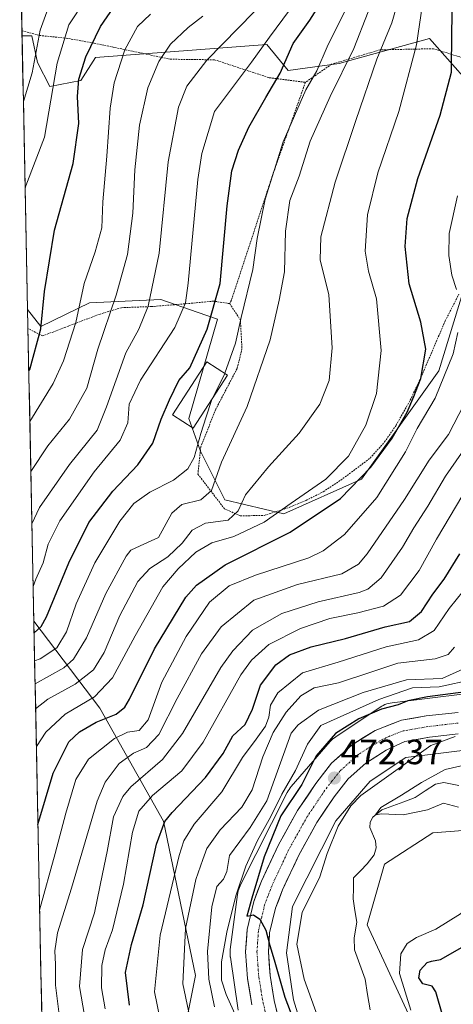
# Model space of a CAD drawing. Units: metres. Extents: x 637405 to 640847, y 4766827 to 4769192.
# Drawn here: x 637414 to 637538, y 4768463 to 4768744 of the extents above; entities that cross this region are included whole.
import ezdxf
from ezdxf.enums import TextEntityAlignment as Align

# ---------------------------------------------------------------- set-up
doc = ezdxf.new("R2010")
doc.units = ezdxf.units.M
doc.header["$MEASUREMENT"] = 0
doc.linetypes.add('TRAZO_Y_PUNTO', pattern=[1, 0.5, -0.25, 0, -0.25])
doc.linetypes.add('TRAZOS', pattern=[0.75, 0.5, -0.25])
for name, color, linetype, lineweight in [('Alambrada', 19, 'TRAZOS', 0), ('Arbolado forestal CxS', 92, 'Continuous', 0), ('Carretera de calzada única', 19, 'Continuous', 13), ('Carretera de calzada única Cxs', 19, 'Continuous', 13), ('Carretera de calzada única eje', 19, 'TRAZO_Y_PUNTO', 0), ('Carátula', 7, 'Continuous', 5), ('Corriente natural lineal', 142, 'Continuous', 13), ('Curva de nivel maestra', 36, 'Continuous', 30), ('Curva de nivel normal', 36, 'Continuous', 0), ('Edificación', 1, 'Continuous', 13), ('Edificación Cxs', 1, 'Continuous', 13), ('Matorral CxS', 135, 'Continuous', 0), ('Municipio CxS', 142, 'Continuous', 0), ('Núcleo urbano CxS', 19, 'Continuous', 0), ('Pastizal CxS', 92, 'Continuous', 0), ('Prado CxS', 92, 'Continuous', 0), ('Punto de cota en terreno', 7, 'Continuous', 0), ('Rótulo de punto de cota en terreno', 19, 'Continuous', 0)]:
    doc.layers.add(name, color=color, linetype=linetype, lineweight=lineweight)
doc.styles.add('Arial', font='txt', dxfattribs={"height": 0.2})

# ---------------------------------------------------------------- blocks, each defined once
blk = doc.blocks.new('*U174')
at = {"layer": 'Curva de nivel normal', "color": 36, "linetype": 'Continuous', "lineweight": 0}
blk.add_polyline3d([(637417.24, 4768614.86, 565), (637422.06, 4768622.14, 565), (637428.28, 4768629.76, 565), (637433.15, 4768638.57, 565), (637436.34, 4768649.76, 565), (637441.54, 4768665.1, 565), (637444.76, 4768676.76, 565), (637446.3, 4768688.47, 565), (637446.89, 4768700.9, 565), (637448.21, 4768713.62, 565), (637450.58, 4768724.22, 565), (637453.7, 4768731.8, 565), (637456.97, 4768736.69, 565), (637462.06, 4768741.49, 565), (637466.23, 4768744.68, 565)], dxfattribs=at)
blk = doc.blocks.new('*U178')
at = {"layer": 'Curva de nivel normal', "color": 36, "linetype": 'Continuous', "lineweight": 0}
blk.add_polyline3d([(637463.75, 4768453.31, 490), (637460.5, 4768468.78, 490), (637461.26, 4768484.47, 490), (637464.22, 4768498.52, 490), (637466.22, 4768504.19, 490), (637467.31, 4768507.31, 490), (637471.12, 4768512.61, 490), (637477.32, 4768519.16, 490), (637480.27, 4768524.05, 490), (637483.3, 4768533.44, 490), (637486.25, 4768540.44, 490), (637489.99, 4768546.25, 490), (637494.11, 4768550.84, 490), (637497.96, 4768553.11, 490), (637504.86, 4768554.57, 490), (637513.73, 4768557.53, 490), (637521.79, 4768560.21, 490), (637532.4, 4768561.41, 490), (637536.08, 4768562.67, 490), (637537.88, 4768564.73, 490)], dxfattribs=at)
blk = doc.blocks.new('*U184')
at = {"layer": 'Curva de nivel normal', "color": 36, "linetype": 'Continuous', "lineweight": 0}
blk.add_polyline3d([(637418.82, 4768536.44, 530), (637421.54, 4768540.52, 530), (637427.05, 4768545.61, 530), (637435.33, 4768550.55, 530), (637440.48, 4768555.97, 530), (637446.94, 4768567.97, 530), (637454.87, 4768581.91, 530), (637459.24, 4768587.11, 530), (637464.18, 4768591.81, 530), (637468.74, 4768594.46, 530), (637475.06, 4768596.32, 530), (637483.72, 4768600.36, 530), (637491.38, 4768605.8, 530), (637501.26, 4768612.64, 530), (637507.66, 4768619.19, 530), (637512.6, 4768628.1, 530), (637515.63, 4768637.1, 530), (637516.96, 4768649.34, 530), (637515.66, 4768664.08, 530), (637513.36, 4768671.99, 530), (637512.49, 4768677.7, 530), (637513.14, 4768688.07, 530), (637516.03, 4768699.98, 530), (637522, 4768717.47, 530), (637527.02, 4768736.56, 530), (637530.11, 4768757.24, 530)], dxfattribs=at)
blk = doc.blocks.new('*U203')
at = {"layer": 'Curva de nivel normal', "color": 36, "linetype": 'Continuous', "lineweight": 0}
blk.add_polyline3d([(637418.6, 4768547.12, 535), (637422.12, 4768549.94, 535), (637429.88, 4768554.22, 535), (637435.04, 4768558.28, 535), (637438.12, 4768563.24, 535), (637442.61, 4768573.78, 535), (637447.72, 4768583.43, 535), (637451.1, 4768587.19, 535), (637456.26, 4768590.52, 535), (637460.3, 4768594.44, 535), (637463.18, 4768598.1, 535), (637466.95, 4768600.1, 535), (637473.4, 4768600.95, 535), (637476.24, 4768603.67, 535), (637478.39, 4768608.18, 535), (637484.89, 4768616.13, 535), (637493.68, 4768625.82, 535), (637499.57, 4768634.05, 535), (637502.16, 4768640.76, 535), (637503.08, 4768650.12, 535), (637502.1, 4768665.2, 535), (637499.65, 4768675.23, 535), (637499.79, 4768681.72, 535), (637503.86, 4768697.33, 535), (637509.8, 4768714.96, 535), (637515.78, 4768732.4, 535), (637520.06, 4768742.8, 535), (637523.02, 4768752.97, 535)], dxfattribs=at)
blk = doc.blocks.new('*U214')
at = {"layer": 'Curva de nivel normal', "color": 36, "linetype": 'Continuous', "lineweight": 0}
blk.add_polyline3d([(637476.66, 4768457.22, 480), (637472.82, 4768465.65, 480), (637471.53, 4768469.82, 480), (637471.5, 4768475.04, 480), (637473.05, 4768483.44, 480), (637475.63, 4768493.86, 480), (637478.46, 4768502.32, 480), (637481.82, 4768509.65, 480), (637485.54, 4768516.43, 480), (637488.71, 4768522.84, 480), (637492.64, 4768529.54, 480), (637496.01, 4768537.07, 480), (637499.86, 4768542.44, 480), (637516.38, 4768549.82, 480), (637525.9, 4768553.12, 480), (637533.53, 4768553.46, 480), (637543.13, 4768555.54, 480)], dxfattribs=at)
blk = doc.blocks.new('*U215')
at = {"layer": 'Curva de nivel normal', "color": 36, "linetype": 'Continuous', "lineweight": 0}
blk.add_polyline3d([(637432.74, 4768749.37, 580), (637428.04, 4768742.24, 580), (637424.76, 4768731.28, 580), (637421.11, 4768710.21, 580), (637415.85, 4768696.28, 580), (637415.61, 4768695.61, 580)], dxfattribs=at)
blk = doc.blocks.new('*U217')
at = {"layer": 'Curva de nivel normal', "color": 36, "linetype": 'Continuous', "lineweight": 0}
blk.add_polyline3d([(637415.11, 4768720.34, 585), (637417.61, 4768728.5, 585), (637419.88, 4768740.69, 585), (637422.95, 4768749.1, 585)], dxfattribs=at)
blk = doc.blocks.new('*U223')
at = {"layer": 'Curva de nivel normal', "color": 36, "linetype": 'Continuous', "lineweight": 0}
blk.add_polyline3d([(637542.04, 4768611.26, 505), (637532.72, 4768595.53, 505), (637527.82, 4768586.65, 505), (637522.47, 4768579.54, 505), (637517.65, 4768576.47, 505), (637510.38, 4768574.52, 505), (637502.38, 4768572.88, 505), (637494.05, 4768570.03, 505), (637485.06, 4768565.46, 505), (637480.03, 4768561.05, 505), (637477.07, 4768556.83, 505), (637466.28, 4768537.65, 505), (637460.28, 4768529.51, 505), (637451.86, 4768522.42, 505), (637448.03, 4768517.93, 505), (637446.2, 4768512.02, 505), (637443.58, 4768497.12, 505), (637440.47, 4768484.12, 505), (637438.43, 4768478.45, 505), (637437.46, 4768473.92, 505), (637437.36, 4768467.64, 505), (637438.38, 4768461.65, 505)], dxfattribs=at)
blk = doc.blocks.new('*U225')
at = {"layer": 'Curva de nivel normal', "color": 36, "linetype": 'Continuous', "lineweight": 0}
for points in [[(637419.75, 4768489.75, 520), (637424.18, 4768505.87, 520), (637427.18, 4768517.43, 520), (637430.02, 4768527.03, 520), (637433.69, 4768532.84, 520), (637441.06, 4768538.72, 520), (637444.72, 4768540.51, 520), (637448.06, 4768540.97, 520), (637450.63, 4768544, 520), (637454.54, 4768554.73, 520), (637461.44, 4768567.8, 520), (637468.16, 4768577.57, 520), (637473.72, 4768582.21, 520), (637481.23, 4768585.32, 520), (637496.45, 4768590.24, 520), (637500.48, 4768592.21, 520), (637506.6, 4768596.92, 520), (637515.75, 4768607.4, 520), (637523.93, 4768620.43, 520), (637527.22, 4768627.1, 520), (637532.41, 4768635.75, 520), (637537.5, 4768648.38, 520), (637538.88, 4768654.46, 520)], [(637538.48, 4768666.77, 520), (637537.09, 4768670.82, 520), (637536.29, 4768676.43, 520), (637536.38, 4768682.76, 520), (637538.75, 4768693.5, 520)]]:
    blk.add_polyline3d(points, dxfattribs=at)
blk = doc.blocks.new('*U228')
at = {"layer": 'Curva de nivel normal', "color": 36, "linetype": 'Continuous', "lineweight": 0}
blk.add_polyline3d([(637540.41, 4768558.59, 485), (637534.38, 4768555.85, 485), (637524.23, 4768555.45, 485), (637511.84, 4768551.86, 485), (637499.17, 4768546.76, 485), (637493.33, 4768542.62, 485), (637491.38, 4768540.23, 485), (637484.45, 4768520.88, 485), (637479.71, 4768513.28, 485), (637473.84, 4768505.36, 485), (637473.01, 4768500.8, 485), (637472.15, 4768498.54, 485), (637470.25, 4768496.47, 485), (637468.75, 4768490.68, 485), (637467.52, 4768477.94, 485), (637467.91, 4768470.02, 485), (637469.51, 4768462.2, 485)], dxfattribs=at)
blk = doc.blocks.new('*U230')
at = {"layer": 'Curva de nivel normal', "color": 36, "linetype": 'Continuous', "lineweight": 0}
blk.add_polyline3d([(637468.94, 4768635.67, 545), (637468.66, 4768635.1, 545), (637467.21, 4768630.43, 545), (637465.67, 4768625.64, 545), (637463.79, 4768618.83, 545), (637461.96, 4768615.56, 545), (637457.84, 4768612.4, 545), (637451.09, 4768608.94, 545), (637446.58, 4768605.74, 545), (637442.58, 4768600.66, 545), (637435.46, 4768588.77, 545), (637430.18, 4768577.11, 545), (637427.38, 4768569.11, 545), (637424.62, 4768564.59, 545), (637419.89, 4768561.44, 545), (637418.32, 4768560.82, 545)], dxfattribs=at)
blk = doc.blocks.new('*U237')
at = {"layer": 'Curva de nivel normal', "color": 36, "linetype": 'Continuous', "lineweight": 0}
blk.add_polyline3d([(637417.54, 4768599.91, 560), (637419.75, 4768604.61, 560), (637428.23, 4768616.83, 560), (637436.08, 4768626.67, 560), (637438.82, 4768633.27, 560), (637444.26, 4768648.69, 560), (637447.95, 4768655.47, 560), (637450.68, 4768661.98, 560), (637453.76, 4768677.14, 560), (637456.3, 4768703.13, 560), (637459.28, 4768718.7, 560), (637461.66, 4768724.75, 560), (637467.38, 4768732.14, 560), (637480.85, 4768745.94, 560)], dxfattribs=at)
blk = doc.blocks.new('*U245')
at = {"layer": 'Curva de nivel normal', "color": 36, "linetype": 'Continuous', "lineweight": 0}
blk.add_polyline3d([(637425.57, 4768457.69, 515), (637424.24, 4768468.4, 515), (637424.28, 4768474.28, 515), (637424.07, 4768478.13, 515), (637424.84, 4768483.31, 515), (637428.79, 4768495.98, 515), (637436.08, 4768520.82, 515), (637438.45, 4768526.25, 515), (637442.4, 4768531.58, 515), (637446.48, 4768534.49, 515), (637450.22, 4768536.13, 515), (637453.71, 4768539.86, 515), (637458.92, 4768550.13, 515), (637465.87, 4768562.87, 515), (637471.43, 4768570.55, 515), (637480.78, 4768578.12, 515), (637493.16, 4768582.64, 515), (637505.8, 4768585.7, 515), (637510.57, 4768588.39, 515), (637513.03, 4768591.32, 515), (637523.63, 4768606.82, 515), (637530.68, 4768618.04, 515), (637536.2, 4768625.44, 515), (637540.63, 4768634.03, 515)], dxfattribs=at)
blk = doc.blocks.new('*U247')
at = {"layer": 'Curva de nivel normal', "color": 36, "linetype": 'Continuous', "lineweight": 0}
blk.add_polyline3d([(637418.454878, 4768554.333202, 540), (637426.62, 4768558.89, 540), (637429.4, 4768561.34, 540), (637433.1, 4768567.45, 540), (637438.58, 4768580.05, 540), (637444.34, 4768590.66, 540), (637445.74, 4768592.37, 540), (637448.33, 4768593.69, 540), (637453.55, 4768596, 540), (637457.4, 4768602.93, 540), (637460.27, 4768605.46, 540), (637465.62, 4768606.79, 540), (637468.66, 4768609.4, 540), (637471.58, 4768617.46, 540), (637478.86, 4768633.34, 540), (637485.35, 4768652.36, 540), (637487.94, 4768663.74, 540), (637489.52, 4768671.76, 540), (637489.78, 4768683.43, 540), (637490.99, 4768692.09, 540), (637493.68, 4768699.09, 540), (637496.78, 4768709.09, 540), (637502.5, 4768721.77, 540), (637509.22, 4768735.48, 540), (637517.43, 4768756.44, 540)], dxfattribs=at)
blk = doc.blocks.new('*U255')
at = {"layer": 'Curva de nivel normal', "color": 36, "linetype": 'Continuous', "lineweight": 0}
blk.add_polyline3d([(637416.95, 4768629.08, 570), (637423.6, 4768639.95, 570), (637426.52, 4768646.37, 570), (637430.04, 4768657.36, 570), (637432.43, 4768668.42, 570), (637435.59, 4768677.46, 570), (637437.47, 4768684.35, 570), (637437.78, 4768691.76, 570), (637438.91, 4768704.75, 570), (637439.86, 4768718.42, 570), (637440.97, 4768725.67, 570), (637443.99, 4768735.08, 570), (637447.64, 4768741.72, 570), (637451.34, 4768745.29, 570)], dxfattribs=at)
blk = doc.blocks.new('*U257')
at = {"layer": 'Curva de nivel normal', "color": 36, "linetype": 'Continuous', "lineweight": 0}
blk.add_polyline3d([(637417.9, 4768582, 555), (637418.67, 4768584.13, 555), (637420.74, 4768588.82, 555), (637422.18, 4768594.11, 555), (637425.53, 4768600.77, 555), (637435.3, 4768614.76, 555), (637442.65, 4768623.76, 555), (637444.83, 4768628.76, 555), (637445.28, 4768634.02, 555), (637448.5, 4768640.86, 555), (637458.28, 4768655.9, 555), (637461.3, 4768662.91, 555), (637462.04, 4768668.56, 555), (637464.83, 4768698.14, 555), (637465.89, 4768705.56, 555), (637469.52, 4768717.55, 555), (637480.12, 4768731.57, 555), (637485.25, 4768738.75, 555), (637490.92, 4768746.43, 555)], dxfattribs=at)
blk = doc.blocks.new('*U262')
at = {"layer": 'Curva de nivel maestra', "color": 36, "linetype": 'Continuous', "lineweight": 30}
blk.add_polyline3d([(637416.66, 4768643.52, 575), (637416.91, 4768643.95, 575), (637420.08, 4768655.54, 575), (637421.09, 4768666.17, 575), (637423.95, 4768683.64, 575), (637429.3, 4768702.71, 575), (637430.87, 4768714.13, 575), (637430.53, 4768721.75, 575), (637430.91, 4768726.75, 575), (637432.89, 4768733.09, 575), (637437.04, 4768741.75, 575), (637441.77, 4768748.47, 575)], dxfattribs=at)
blk = doc.blocks.new('*U267')
at = {"layer": 'Curva de nivel maestra', "color": 36, "linetype": 'Continuous', "lineweight": 30}
blk.add_polyline3d([(637419.26, 4768514.17, 525), (637423.64, 4768528.77, 525), (637428.08, 4768537.74, 525), (637431.14, 4768540.61, 525), (637435.82, 4768543.36, 525), (637441.56, 4768545.64, 525), (637443.98, 4768547.6, 525), (637445.36, 4768549.96, 525), (637452.44, 4768564.27, 525), (637461.36, 4768578.99, 525), (637464.46, 4768582.47, 525), (637472.56, 4768588.18, 525), (637491.05, 4768597.57, 525), (637505.38, 4768607.12, 525), (637514.03, 4768616.04, 525), (637520.09, 4768624.38, 525), (637524.37, 4768631.72, 525), (637526.28, 4768636.24, 525), (637528.33, 4768641.37, 525), (637529.75, 4768649.72, 525), (637528.34, 4768657.42, 525), (637524.96, 4768668.32, 525), (637523.87, 4768678.99, 525), (637524.41, 4768686.98, 525), (637527.45, 4768698.42, 525), (637533.81, 4768716.42, 525), (637537.02, 4768728.75, 525), (637537.11, 4768740.42, 525), (637537.46, 4768751.75, 525)], dxfattribs=at)
blk = doc.blocks.new('*U273')
at = {"layer": 'Curva de nivel maestra', "color": 36, "linetype": 'Continuous', "lineweight": 30}
blk.add_polyline3d([(637418.16, 4768568.81, 550), (637420.2, 4768570.63, 550), (637421.67, 4768573.43, 550), (637428.01, 4768588.81, 550), (637433.78, 4768600.26, 550), (637440.57, 4768609.19, 550), (637447.71, 4768616.78, 550), (637451.98, 4768622.9, 550), (637454.38, 4768629.76, 550), (637456.75, 4768635.26, 550), (637459.35, 4768640.76, 550), (637462.54, 4768644.43, 550), (637467.47, 4768655.43, 550), (637471.13, 4768668.5, 550), (637473.19, 4768690.63, 550), (637474.52, 4768700.59, 550), (637476.34, 4768706.46, 550), (637479.32, 4768713.06, 550), (637484.13, 4768721.54, 550), (637488.27, 4768728.46, 550), (637491.9, 4768736.88, 550), (637496.66, 4768743.55, 550), (637502.32, 4768752.48, 550)], dxfattribs=at)
blk = doc.blocks.new('5PATER')
at = {"layer": 'Carátula', "linetype": 'Continuous', "lineweight": 5}
h = blk.add_hatch(color=250, dxfattribs=at)
edge = h.paths.add_edge_path()
edge.add_ellipse((0, 0.01), major_axis=(-1.33, -1.34), ratio=0.999422, start_angle=0, end_angle=360)
blk = doc.blocks.new('*U286')
at = {"layer": 'Alambrada', "color": 19, "linetype": 'TRAZOS', "lineweight": 0}
for points in [[(637414.7071, 4768740.5209, 587.583), (637414.7101, 4768740.5201, 587.5811), (637419.7101, 4768739.1901, 584.0646), (637427.2701, 4768738.4301, 579.2945), (637435.3001, 4768737.0001, 574.5074), (637456.9301, 4768732.4201, 563.5848), (637469.5701, 4768732.2501, 558.8677), (637485.1501, 4768727.1401, 551.0746), (637495.4201, 4768725.8401, 545.5014)], [(637473.8701, 4768662.7101, 547.8972), (637469.3201, 4768663.4201, 551.1385), (637462.6001, 4768662.7901, 554.4288), (637451.7601, 4768661.8901, 559.377), (637443.0301, 4768661.5601, 563.6098), (637436.9601, 4768659.7501, 566.4409), (637427.9401, 4768656.3201, 571.0791), (637420.6001, 4768653.5001, 574.6969), (637416.4201, 4768655.6501, 576.841), (637416.4154, 4768655.6523, 576.8437)]]:
    blk.add_polyline3d(points, dxfattribs=at)

msp = doc.modelspace()

# ---------------------------------------------------------------- linework, layer by layer
at = {"layer": 'Alambrada', "color": 19, "linetype": 'TRAZOS', "lineweight": 0}
for points in [[(637544.37, 4768731.51, 521.01), (637531.89, 4768735.41, 527.81), (637516.71, 4768735.1, 534.57), (637502.87, 4768730.98, 542.55), (637495.42, 4768725.84, 545.5)], [(637495.42, 4768725.84, 545.5), (637486.06, 4768699.27, 544.47), (637485.58, 4768697.83, 544.43), (637474.35, 4768663.67, 547.69), (637473.87, 4768662.71, 547.9)], [(637473.87, 4768662.71, 547.9), (637476.92, 4768658.05, 544.87), (637477.37, 4768649.85, 543.33), (637475.98, 4768644.18, 543.09), (637469.92, 4768632.65, 543.56), (637465.64, 4768621.91, 543.89), (637464.82, 4768614.1, 542.32), (637472.38, 4768604.22, 536.62), (637476.83, 4768602.21, 533.77), (637483.64, 4768602.29, 531.02), (637490.98, 4768604.64, 529.22), (637495.61, 4768606.59, 528.63), (637500.51, 4768609.08, 528.6), (637505.51, 4768612.38, 528.24), (637513.87, 4768618.64, 525.99), (637517.98, 4768623.26, 525.39), (637521.26, 4768628.05, 525.67), (637525.3, 4768635.22, 524.95), (637528.26, 4768641.51, 524.65), (637535.23, 4768657.77, 521.72), (637539.14, 4768665.42, 519.39)]]:
    msp.add_polyline3d(points, dxfattribs=at)
at = {"layer": 'Arbolado forestal CxS', "color": 92, "linetype": 'Continuous', "lineweight": 0}
for points in [[(637547.57, 4768719.3, 518.48), (637530.77, 4768738.32, 526.99), (637509.8, 4768732.53, 536.13), (637505.03, 4768731.22, 538.72), (637490.5, 4768729.24, 546.72), (637484.43, 4768736.58, 551.95), (637435.64, 4768732.93, 571.81), (637431.5, 4768726.37, 573.3), (637422.68, 4768724.67, 578.69), (637419.17, 4768731.5, 581.84), (637417.54, 4768739.05, 583.88), (637414.74, 4768739.09, 585.76), (637414.07, 4768772.12, 598.35)], [(637414.07, 4768772.12, 598.35), (637414.74, 4768739.09, 585.76)], [(637547.57, 4768719.3, 518.48), (637530.77, 4768738.32, 526.99), (637509.8, 4768732.53, 536.13), (637505.03, 4768731.22, 538.72), (637490.5, 4768729.24, 546.72), (637484.43, 4768736.58, 551.95), (637435.64, 4768732.93, 571.81), (637431.5, 4768726.37, 573.3), (637422.68, 4768724.67, 578.69), (637419.17, 4768731.5, 581.84), (637417.54, 4768739.05, 583.88), (637414.74, 4768739.09, 585.76)], [(637460.51, 4768453.09, 491.1), (637464.1, 4768471.07, 484.85), (637454.99, 4768515.14, 497.35), (637436.91, 4768547.32, 524), (637418.1, 4768572.2, 548.95), (637416.31, 4768661.03, 575.82), (637420.05, 4768656.22, 573.44), (637433.91, 4768662.9, 566.9), (637454.21, 4768663.89, 556.85), (637464.65, 4768660.29, 550.68), (637470.38, 4768658.32, 546.95), (637462.2, 4768629.94, 545.69), (637465.52, 4768620.61, 541.66), (637472.44, 4768606.76, 535.23), (637489.25, 4768602.8, 526.13), (637511.36, 4768612.62, 521.8), (637533.4, 4768643.57, 519.17), (637540.55, 4768666.81, 517.33)], [(637416.31, 4768661.03, 575.82), (637420.05, 4768656.22, 573.44), (637433.91, 4768662.9, 566.9), (637454.21, 4768663.89, 556.85), (637464.65, 4768660.29, 550.68), (637470.38, 4768658.32, 546.95), (637462.2, 4768629.94, 545.69), (637465.52, 4768620.61, 541.66), (637472.44, 4768606.76, 535.23), (637489.25, 4768602.8, 526.13), (637511.36, 4768612.62, 521.8), (637533.4, 4768643.57, 519.17), (637540.55, 4768666.81, 517.33)], [(637416.31, 4768661.03, 575.82), (637418.1, 4768572.2, 548.95)], [(637418.1, 4768572.2, 548.95), (637436.91, 4768547.32, 524), (637454.99, 4768515.14, 497.35), (637464.1, 4768471.07, 484.85), (637460.51, 4768453.09, 491.1), (637438.65, 4768431.68, 512.11), (637434.27, 4768416.84, 519.47), (637435.86, 4768381.22, 531.05), (637457.25, 4768362, 522.62), (637492.21, 4768355.5, 502.05), (637511.38, 4768359.05, 484.76)], [(637550.82, 4768552.71, 469.67), (637520.16, 4768548.9, 472.12), (637520.1, 4768548.89, 472.12), (637519.59, 4768548.81, 472.15), (637519.08, 4768548.69, 472.14), (637518.57, 4768548.54, 472.08), (637518.08, 4768548.35, 471.97), (637517.61, 4768548.14, 471.8), (637517.15, 4768547.89, 471.64), (637516.71, 4768547.62, 471.45), (637504.1, 4768539.21, 472.29), (637504.09, 4768539.2, 472.29), (637503.67, 4768538.9, 472.3), (637503.26, 4768538.57, 472.3), (637502.88, 4768538.21, 472.29), (637502.52, 4768537.83, 472.27), (637502.5, 4768537.8, 472.26), (637491.37, 4768524.99, 474.29), (637491.07, 4768524.61, 474.3), (637490.76, 4768524.19, 474.26), (637490.49, 4768523.74, 474.17), (637490.27, 4768523.34, 474.06), (637476.89, 4768496.76, 475.7), (637476.86, 4768496.7, 475.73), (637476.65, 4768496.22, 475.93), (637476.46, 4768495.73, 476.08), (637476.31, 4768495.23, 476.18), (637476.19, 4768494.72, 476.25), (637476.11, 4768494.21, 476.28), (637474.03, 4768478.56, 476.62), (637474.03, 4768478.56, 476.62), (637473.98, 4768478.04, 476.54), (637473.97, 4768477.51, 476.46), (637473.98, 4768476.99, 476.47), (637474.03, 4768476.47, 476.47), (637474.05, 4768476.33, 476.47), (637476.31, 4768461.25, 477.83)], [(637550.82, 4768552.71, 469.67), (637520.16, 4768548.9, 472.12), (637520.1, 4768548.89, 472.12), (637519.59, 4768548.81, 472.15), (637519.08, 4768548.69, 472.14), (637518.57, 4768548.54, 472.08), (637518.08, 4768548.35, 471.97), (637517.61, 4768548.14, 471.8), (637517.15, 4768547.89, 471.64), (637516.71, 4768547.62, 471.45), (637504.1, 4768539.21, 472.29), (637504.09, 4768539.2, 472.29), (637503.67, 4768538.9, 472.3), (637503.26, 4768538.57, 472.3), (637502.88, 4768538.21, 472.29), (637502.52, 4768537.83, 472.27), (637502.5, 4768537.8, 472.26), (637491.37, 4768524.99, 474.29), (637491.07, 4768524.61, 474.3), (637490.76, 4768524.19, 474.26), (637490.49, 4768523.74, 474.17), (637490.27, 4768523.34, 474.06), (637476.89, 4768496.76, 475.7), (637476.86, 4768496.7, 475.73), (637476.65, 4768496.22, 475.93), (637476.46, 4768495.73, 476.08), (637476.31, 4768495.23, 476.18), (637476.19, 4768494.72, 476.25), (637476.11, 4768494.21, 476.28), (637474.03, 4768478.56, 476.62), (637474.03, 4768478.56, 476.62), (637473.98, 4768478.04, 476.54), (637473.97, 4768477.51, 476.46), (637473.98, 4768476.99, 476.47), (637474.03, 4768476.47, 476.47), (637474.05, 4768476.33, 476.47), (637476.31, 4768461.25, 477.83)], [(637499.9, 4768438.5, 474.68), (637492.05, 4768464.2, 472.82), (637490.04, 4768477.58, 470.82), (637491.79, 4768490.77, 469.17), (637504.11, 4768515.25, 468.06), (637513.87, 4768526.49, 467.37), (637524.01, 4768533.26, 467.87), (637553.97, 4768536.98, 463.93)], [(637553.97, 4768536.98, 463.93), (637524.01, 4768533.26, 467.87), (637513.87, 4768526.49, 467.37), (637504.11, 4768515.25, 468.06), (637491.79, 4768490.77, 469.17), (637490.04, 4768477.58, 470.82), (637492.05, 4768464.2, 472.82), (637499.9, 4768438.5, 474.68)], [(637607.49, 4768517.46, 481.32), (637557.46, 4768513.77, 466.58), (637531.75, 4768511.79, 466.26), (637517.91, 4768502.89, 466.49), (637513, 4768485.52, 466.61), (637540.65, 4768425.73, 469.65), (637551.19, 4768392, 471.2), (637555.68, 4768351.52, 470.7), (637555.49, 4768349.38, 470.78)], [(637557.46, 4768513.77, 466.58), (637531.75, 4768511.79, 466.26), (637517.91, 4768502.89, 466.49), (637513, 4768485.52, 466.61), (637540.65, 4768425.73, 469.65)]]:
    msp.add_polyline3d(points, dxfattribs=at)
at = {"layer": 'Carretera de calzada única', "color": 19, "linetype": 'Continuous', "lineweight": 13}
for points in [[(637480.21, 4768462.7), (637478.94, 4768470.3), (637478.4, 4768477.85), (637478.83, 4768484.26), (637480.72, 4768492.21), (637482.94, 4768498.05), (637487.77, 4768508.4), (637493.19, 4768518.13), (637498.38, 4768525.85), (637502.86, 4768531.64), (637508.73, 4768536.85), (637515.27, 4768541.02), (637522.82, 4768543.9), (637529.83, 4768545.13), (637538.97, 4768546.15)], [(637538.9, 4768540.04), (637530.77, 4768539.06), (637523.75, 4768537.82), (637518.39, 4768535.33), (637512.64, 4768531.67), (637507.61, 4768527.2), (637503.63, 4768522.06), (637498.71, 4768514.75), (637493.54, 4768505.45), (637488.91, 4768495.52), (637486.92, 4768490.31), (637485.25, 4768483.29), (637484.89, 4768477.87), (637485.37, 4768471.07), (637486.56, 4768463.99), (637488.27, 4768456.87)]]:
    msp.add_lwpolyline(points, dxfattribs=at)
at = {"layer": 'Carretera de calzada única Cxs', "color": 19, "linetype": 'Continuous', "lineweight": 13}
for points in [[(637480.21, 4768462.7, 476.45), (637479.58, 4768466.5, 476.07), (637478.94, 4768470.3, 475.74), (637478.67, 4768474.08, 475.67), (637478.4, 4768477.85, 475.98), (637478.62, 4768481.06, 475.67), (637478.83, 4768484.26, 475.37), (637479.78, 4768488.24, 475.3), (637480.72, 4768492.21, 475.3), (637481.83, 4768495.13, 474.76), (637482.94, 4768498.05, 474.64), (637484.55, 4768501.5, 474.54), (637486.16, 4768504.95, 474.14), (637487.77, 4768508.4, 473.79), (637489.58, 4768511.64, 473.93), (637491.38, 4768514.89, 473.38), (637493.19, 4768518.13, 473.06), (637495.79, 4768521.99, 473.27), (637498.38, 4768525.85, 472.77), (637500.62, 4768528.75, 472.56), (637502.86, 4768531.64, 472.24), (637505.8, 4768534.25, 472.26), (637508.73, 4768536.85, 472.14), (637512, 4768538.94, 471.8), (637515.27, 4768541.02, 471.65), (637519.05, 4768542.46, 471.32), (637522.82, 4768543.9, 471.23), (637526.33, 4768544.52, 471.19), (637529.83, 4768545.13, 470.84), (637534.4, 4768545.64, 470.39), (637538.97, 4768546.15, 470.2)], [(637538.9, 4768540.04, 469.69), (637534.84, 4768539.55, 469.77), (637530.77, 4768539.06, 470.09), (637527.26, 4768538.44, 470.57), (637523.75, 4768537.82, 470.85), (637521.07, 4768536.58, 470.97), (637518.39, 4768535.33, 471.06), (637515.52, 4768533.5, 471.21), (637512.64, 4768531.67, 471.46), (637510.13, 4768529.44, 471.73), (637507.61, 4768527.2, 471.73), (637505.62, 4768524.63, 471.64), (637503.63, 4768522.06, 471.89), (637501.17, 4768518.41, 472.38), (637498.71, 4768514.75, 472.69), (637496.99, 4768511.65, 473.12), (637495.26, 4768508.55, 473.45), (637493.54, 4768505.45, 473.63), (637492, 4768502.14, 473.78), (637490.45, 4768498.83, 473.98), (637488.91, 4768495.52, 473.99), (637487.92, 4768492.92, 474), (637486.92, 4768490.31, 474.02), (637486.09, 4768486.8, 474.31), (637485.25, 4768483.29, 474.62), (637485.07, 4768480.58, 474.72), (637484.89, 4768477.87, 474.85), (637485.13, 4768474.47, 475.04), (637485.37, 4768471.07, 475.32), (637485.97, 4768467.53, 475.61), (637486.56, 4768463.99, 475.9), (637487.42, 4768460.43, 475.9)]]:
    msp.add_polyline3d(points, dxfattribs=at)
at = {"layer": 'Carretera de calzada única eje', "color": 19, "linetype": 'TRAZO_Y_PUNTO', "lineweight": 0}
msp.add_lwpolyline([(637538.93, 4768543.09), (637534.36, 4768542.58), (637530.3, 4768542.09), (637526.79, 4768541.48), (637523.28, 4768540.86), (637519.51, 4768539.42), (637516.83, 4768538.17), (637510.68, 4768534.26), (637508.17, 4768532.02), (637505.23, 4768529.42), (637502.99, 4768526.52), (637501, 4768523.95), (637498.54, 4768520.3), (637495.95, 4768516.44), (637493.24, 4768511.57), (637490.65, 4768506.92), (637488.24, 4768501.75), (637485.92, 4768496.78), (637483.82, 4768491.26), (637482.98, 4768487.75), (637482.04, 4768483.77), (637481.82, 4768480.57), (637481.64, 4768477.86), (637481.91, 4768474.08), (637482.15, 4768470.68), (637482.79, 4768466.88), (637483.38, 4768463.34), (637484.24, 4768459.78)], dxfattribs=at)
at = {"layer": 'Corriente natural lineal', "color": 142, "linetype": 'Continuous', "lineweight": 13}
msp.add_polyline3d([(637513.85, 4768461.35, 466.32), (637513.14, 4768465.72, 466.17), (637512.43, 4768470.09, 466.04), (637510.9, 4768474.28, 466.07), (637509.38, 4768478.46, 466.12), (637509.32, 4768481.84, 466.02), (637510.11, 4768486.34, 465.87), (637509.55, 4768489.67, 465.63), (637509, 4768493, 465.41), (637509.08, 4768495.97, 465.44), (637509.16, 4768498.94, 465.5), (637511.08, 4768500.97, 465.41), (637513, 4768503, 465.4), (637514.98, 4768505.51, 465.57), (637515.6, 4768507.5, 465.53), (637515.42, 4768509.5, 465.48), (637513.81, 4768513.31, 465.3), (637513.91, 4768514.88, 465.52), (637514.63, 4768516.23, 465.6), (637517.17, 4768518.34, 465.1), (637520.33, 4768519.5, 465.5), (637523.49, 4768520.66, 465.07), (637526.64, 4768521.83, 464.01), (637529.55, 4768523.76, 464.29), (637532.46, 4768525.7, 464.78), (637534.86, 4768526.13, 464.56), (637539.1, 4768525.34, 463.84)], dxfattribs=at)
at = {"layer": 'Curva de nivel maestra', "color": 36, "linetype": 'Continuous', "lineweight": 30}
for points in [[(637445.29, 4768462.62, 500), (637444.21, 4768471.92, 500), (637445.92, 4768479.98, 500), (637449.24, 4768491.29, 500), (637453.06, 4768508.55, 500), (637455.44, 4768515.02, 500), (637457.45, 4768517.64, 500), (637466.94, 4768527.57, 500), (637472.04, 4768534.39, 500), (637474.77, 4768539.44, 500), (637478.28, 4768542.68, 500), (637480.39, 4768547.02, 500), (637482.67, 4768553.89, 500), (637486.96, 4768559.72, 500), (637490.87, 4768562.53, 500), (637497.05, 4768564.84, 500), (637506.85, 4768567.24, 500), (637518.13, 4768570.59, 500), (637525.04, 4768572.07, 500), (637528.51, 4768574.89, 500), (637531.72, 4768579.84, 500), (637534.9, 4768584.16, 500), (637539.43, 4768591.33, 500)], [(637543.28, 4768552.32, 475), (637530.21, 4768550.61, 475), (637524.63, 4768549.42, 475), (637521.88, 4768548.28, 475), (637517.09, 4768547.07, 475), (637510.63, 4768544.27, 475), (637503.97, 4768540.11, 475), (637498.46, 4768533.77, 475), (637494.45, 4768525.61, 475), (637488.39, 4768516.67, 475), (637483.72, 4768504.98, 475), (637480.15, 4768493.12, 475), (637478.78, 4768488.01, 475), (637480.66, 4768488.44, 475), (637482.44, 4768487.22, 475), (637484.13, 4768484.03, 475), (637485.3, 4768479.69, 475), (637486.55, 4768475.61, 475), (637489.53, 4768464.92, 475), (637497.45, 4768444.19, 475)], [(637534.6, 4768459.54, 475), (637532.58, 4768466.43, 475), (637531.5, 4768468.1, 475), (637528.85, 4768468.72, 475), (637527.7, 4768470.45, 475), (637528.15, 4768472.59, 475), (637530.1, 4768474.82, 475), (637531.33, 4768475.21, 475), (637533.87, 4768475.7, 475), (637540.69, 4768479.59, 475)]]:
    msp.add_polyline3d(points, dxfattribs=at)
at = {"layer": 'Curva de nivel normal', "color": 36, "linetype": 'Continuous', "lineweight": 0}
for points in [[(637508.03, 4768748.8, 545), (637501.66, 4768735.96, 545), (637498.7, 4768729.11, 545), (637495.51, 4768723.72, 545), (637489.14, 4768708.82, 545), (637483.94, 4768692.47, 545), (637481.72, 4768681.26, 545), (637480.5, 4768672.43, 545), (637477.18, 4768658.76, 545), (637475.56, 4768651.43, 545), (637472.47, 4768642.84, 545)], [(637472.47, 4768642.84, 545), (637472.44, 4768642.76, 545), (637468.94, 4768635.67, 545)], [(637433.37, 4768454.76, 510), (637431.06, 4768467.96, 510), (637431.94, 4768478.48, 510), (637435.38, 4768489.02, 510), (637437.64, 4768500.13, 510), (637438.96, 4768506.48, 510), (637440.81, 4768516.39, 510), (637443.47, 4768522.18, 510), (637445.72, 4768524.89, 510), (637454.72, 4768532.72, 510), (637460.39, 4768540.11, 510), (637471.39, 4768558.9, 510), (637474.76, 4768563.73, 510), (637480.39, 4768569.59, 510), (637488.72, 4768574.31, 510), (637499.05, 4768577.7, 510), (637510.71, 4768580.3, 510), (637513.24, 4768581.27, 510), (637516.99, 4768584.54, 510), (637523.07, 4768593.23, 510), (637526.26, 4768598.81, 510), (637530.26, 4768604.91, 510), (637535.35, 4768613.47, 510), (637543.57, 4768625.43, 510)], [(637454.03, 4768458.59, 495), (637452.48, 4768466.45, 495), (637454.09, 4768482.65, 495), (637459.5, 4768505.35, 495), (637460.84, 4768509.56, 495), (637463.72, 4768514.23, 495), (637471.62, 4768523.51, 495), (637477.49, 4768533.26, 495), (637481.38, 4768538.47, 495), (637484.03, 4768542.24, 495), (637485.02, 4768544.81, 495), (637485.48, 4768548.17, 495), (637487.55, 4768551.7, 495), (637494.59, 4768557.4, 495), (637504.76, 4768560.49, 495), (637518.46, 4768564.86, 495), (637527.66, 4768566.8, 495), (637532.1, 4768569.48, 495), (637536.34, 4768575.76, 495), (637540.34, 4768580.7, 495)], [(637538.05, 4768539.29, 470), (637531.16, 4768536.72, 470), (637511.18, 4768522.46, 470), (637508.33, 4768519.5, 470), (637504.73, 4768513.68, 470), (637501.67, 4768505.9, 470), (637499.49, 4768499.26, 470), (637494.49, 4768489.12, 470), (637493.02, 4768480.05, 470), (637495.07, 4768470.07, 470), (637499.24, 4768458.45, 470)], [(637540.65, 4768531.08, 465), (637535.24, 4768529.85, 465), (637528.46, 4768526.15, 465), (637522.84, 4768522.5, 465), (637516.94, 4768519.01, 465), (637515.36, 4768516.92, 465), (637517.12, 4768517.18, 465), (637523.24, 4768516.94, 465), (637530.24, 4768518.35, 465), (637534.71, 4768520.24, 465), (637539, 4768519.14, 465)], [(637525.46, 4768461.18, 470), (637522.27, 4768471.65, 470), (637522.6, 4768477.26, 470), (637524.38, 4768480.22, 470), (637527.05, 4768481.96, 470), (637532.59, 4768484.28, 470), (637539.55, 4768488.69, 470), (637546.12, 4768494, 470), (637551.51, 4768497.37, 470), (637556.25, 4768498.73, 470), (637556.3, 4768498.73, 470)]]:
    msp.add_polyline3d(points, dxfattribs=at)
at = {"layer": 'Edificación', "color": 1, "linetype": 'Continuous', "lineweight": 13}
msp.add_polyline3d([(637473.26, 4768642.33, 544.18), (637463.43, 4768627.17, 546), (637457.55, 4768631, 548.61), (637467.38, 4768646.15, 547.97), (637473.26, 4768642.33, 544.18)], dxfattribs=at)
at = {"layer": 'Edificación Cxs', "color": 1, "linetype": 'Continuous', "lineweight": 13}
msp.add_polyline3d([(637473.26, 4768642.33, 544.18), (637463.43, 4768627.17, 546), (637457.55, 4768631, 548.61), (637467.38, 4768646.15, 547.97), (637473.26, 4768642.33, 544.18)], close=True, dxfattribs=at)
at = {"layer": 'Matorral CxS', "color": 135, "linetype": 'Continuous', "lineweight": 0}
for points in [[(637423.61, 4768298.11, 491.85), (637418.1, 4768572.2, 548.95), (637436.91, 4768547.32, 524), (637454.99, 4768515.14, 497.35), (637464.1, 4768471.07, 484.85), (637460.51, 4768453.09, 491.1)], [(637418.1, 4768572.2, 548.95), (637436.91, 4768547.32, 524), (637454.99, 4768515.14, 497.35), (637464.1, 4768471.07, 484.85), (637460.51, 4768453.09, 491.1), (637438.65, 4768431.68, 512.11), (637434.27, 4768416.84, 519.47), (637435.86, 4768381.22, 531.05), (637457.25, 4768362, 522.62), (637492.21, 4768355.5, 502.05), (637511.38, 4768359.05, 484.76)], [(637418.1, 4768572.2, 548.95), (637423.61, 4768298.11, 491.85)]]:
    msp.add_polyline3d(points, dxfattribs=at)
at = {"layer": 'Municipio CxS', "color": 142, "linetype": 'Continuous', "lineweight": 0}
msp.add_polyline3d([(637420.33, 4768461.21, 518.7), (637420.23, 4768466.21, 517.73), (637420.13, 4768471.21, 517.47), (637420.03, 4768476.2, 517.78), (637419.93, 4768481.2, 517.98), (637419.83, 4768486.2, 518.62), (637419.73, 4768491.19, 519.72), (637419.63, 4768496.19, 521.06), (637419.52, 4768501.19, 522.2), (637419.42, 4768506.19, 523.44), (637419.32, 4768511.18, 524.84), (637419.22, 4768516.18, 526.01), (637419.12, 4768521.18, 527.07), (637419.02, 4768526.17, 527.72), (637418.92, 4768531.17, 528.26), (637418.82, 4768536.17, 529.53), (637418.72, 4768541.16, 531.6), (637418.62, 4768546.16, 534.02), (637418.52, 4768551.16, 537.01), (637418.42, 4768556.15, 540.88), (637418.32, 4768561.15, 544.91), (637418.22, 4768566.15, 548.28), (637418.12, 4768571.14, 550.93), (637418.02, 4768576.14, 553.16), (637417.92, 4768581.14, 554.71), (637417.81, 4768586.14, 556.07), (637417.71, 4768591.13, 557.69), (637417.61, 4768596.13, 558.74), (637417.51, 4768601.13, 559.64), (637417.41, 4768606.12, 561.56), (637417.31, 4768611.12, 563.54), (637417.21, 4768616.12, 564.97), (637417.11, 4768621.11, 566.53), (637417.01, 4768626.11, 568.52), (637416.91, 4768631.11, 570.44), (637416.81, 4768636.1, 572.63), (637416.71, 4768641.1, 574.94), (637416.61, 4768646.1, 576.07), (637416.51, 4768651.09, 576.57), (637416.41, 4768656.09, 576.84), (637416.31, 4768661.09, 576.88), (637416.21, 4768666.09, 577.11), (637416.1, 4768671.08, 577.23), (637416, 4768676.08, 577.34), (637415.9, 4768681.08, 577.61), (637415.8, 4768686.07, 578.14), (637415.7, 4768691.07, 578.77), (637415.6, 4768696.07, 579.55), (637415.5, 4768701.06, 580.72), (637415.4, 4768706.06, 581.95), (637415.3, 4768711.06, 583.18), (637415.2, 4768716.05, 584.28), (637415.1, 4768721.05, 585.2), (637415, 4768726.05, 586.05), (637414.9, 4768731.04, 586.82), (637414.8, 4768736.04, 587.34), (637414.7, 4768741.04, 587.61), (637414.6, 4768746.04, 588.2)], dxfattribs=at)
at = {"layer": 'Núcleo urbano CxS', "color": 19, "linetype": 'Continuous', "lineweight": 0}
for points in [[(637476.31, 4768461.25, 477.83), (637474.05, 4768476.33, 476.47), (637474.03, 4768476.47, 476.47), (637473.98, 4768476.99, 476.47), (637473.97, 4768477.51, 476.46), (637473.98, 4768478.04, 476.54), (637474.03, 4768478.56, 476.62), (637474.03, 4768478.56, 476.62), (637476.11, 4768494.21, 476.28), (637476.19, 4768494.72, 476.25), (637476.31, 4768495.23, 476.18), (637476.46, 4768495.73, 476.08), (637476.65, 4768496.22, 475.93), (637476.86, 4768496.7, 475.73), (637476.89, 4768496.76, 475.7), (637490.27, 4768523.34, 474.06), (637490.49, 4768523.74, 474.17), (637490.76, 4768524.19, 474.26), (637491.07, 4768524.61, 474.3), (637491.37, 4768524.99, 474.29), (637502.5, 4768537.8, 472.26), (637502.52, 4768537.83, 472.27), (637502.88, 4768538.21, 472.29), (637503.26, 4768538.57, 472.3), (637503.67, 4768538.9, 472.3), (637504.09, 4768539.2, 472.29), (637504.1, 4768539.21, 472.29), (637516.71, 4768547.62, 471.45), (637517.15, 4768547.89, 471.64), (637517.61, 4768548.14, 471.8), (637518.08, 4768548.35, 471.97), (637518.57, 4768548.54, 472.08), (637519.08, 4768548.69, 472.14), (637519.59, 4768548.81, 472.15), (637520.1, 4768548.89, 472.12), (637520.16, 4768548.9, 472.12), (637550.82, 4768552.71, 469.67)], [(637550.82, 4768552.71, 469.67), (637520.16, 4768548.9, 472.12), (637520.1, 4768548.89, 472.12), (637519.59, 4768548.81, 472.15), (637519.08, 4768548.69, 472.14), (637518.57, 4768548.54, 472.08), (637518.08, 4768548.35, 471.97), (637517.61, 4768548.14, 471.8), (637517.15, 4768547.89, 471.64), (637516.71, 4768547.62, 471.45), (637504.1, 4768539.21, 472.29), (637504.09, 4768539.2, 472.29), (637503.67, 4768538.9, 472.3), (637503.26, 4768538.57, 472.3), (637502.88, 4768538.21, 472.29), (637502.52, 4768537.83, 472.27), (637502.5, 4768537.8, 472.26), (637491.37, 4768524.99, 474.29), (637491.07, 4768524.61, 474.3), (637490.76, 4768524.19, 474.26), (637490.49, 4768523.74, 474.17), (637490.27, 4768523.34, 474.06), (637476.89, 4768496.76, 475.7), (637476.86, 4768496.7, 475.73), (637476.65, 4768496.22, 475.93), (637476.46, 4768495.73, 476.08), (637476.31, 4768495.23, 476.18), (637476.19, 4768494.72, 476.25), (637476.11, 4768494.21, 476.28), (637474.03, 4768478.56, 476.62), (637474.03, 4768478.56, 476.62), (637473.98, 4768478.04, 476.54), (637473.97, 4768477.51, 476.46), (637473.98, 4768476.99, 476.47), (637474.03, 4768476.47, 476.47), (637474.05, 4768476.33, 476.47), (637476.31, 4768461.25, 477.83)], [(637553.97, 4768536.98, 463.93), (637524.01, 4768533.26, 467.87), (637513.87, 4768526.49, 467.37), (637504.11, 4768515.25, 468.06), (637491.79, 4768490.77, 469.17), (637490.04, 4768477.58, 470.82), (637492.05, 4768464.2, 472.82), (637499.9, 4768438.5, 474.68)], [(637553.97, 4768536.98, 463.93), (637524.01, 4768533.26, 467.87), (637513.87, 4768526.49, 467.37), (637504.11, 4768515.25, 468.06), (637491.79, 4768490.77, 469.17), (637490.04, 4768477.58, 470.82), (637492.05, 4768464.2, 472.82), (637499.9, 4768438.5, 474.68)]]:
    msp.add_polyline3d(points, dxfattribs=at)
at = {"layer": 'Pastizal CxS', "color": 92, "linetype": 'Continuous', "lineweight": 0}
msp.add_polyline3d([(637591.07, 4768340.66, 493.54), (637571.29, 4768349.57, 478.28), (637555.49, 4768349.38, 470.78), (637555.68, 4768351.52, 470.7), (637551.19, 4768392, 471.2), (637540.65, 4768425.73, 469.65), (637513, 4768485.52, 466.61), (637517.91, 4768502.89, 466.49), (637531.75, 4768511.79, 466.26), (637557.46, 4768513.77, 466.58), (637607.49, 4768517.46, 481.32), (637612.81, 4768499.92, 494.22), (637606.88, 4768470.25, 505.5), (637603.65, 4768451.78, 511.6), (637584.15, 4768432.66, 499.73), (637585.13, 4768412.87, 496.53), (637605.89, 4768363.41, 505.51), (637591.07, 4768340.66, 493.54)], close=True, dxfattribs=at)
msp.add_polyline3d([(637607.49, 4768517.46, 481.32), (637557.46, 4768513.77, 466.58), (637531.75, 4768511.79, 466.26), (637517.91, 4768502.89, 466.49), (637513, 4768485.52, 466.61), (637540.65, 4768425.73, 469.65), (637551.19, 4768392, 471.2), (637555.68, 4768351.52, 470.7), (637555.49, 4768349.38, 470.78)], dxfattribs=at)
at = {"layer": 'Prado CxS', "color": 92, "linetype": 'Continuous', "lineweight": 0}
for points in [[(637540.55, 4768666.81, 517.33), (637533.4, 4768643.57, 519.17), (637511.36, 4768612.62, 521.8), (637489.25, 4768602.8, 526.13), (637489.25, 4768602.8, 526.13), (637472.44, 4768606.76, 535.23), (637465.52, 4768620.61, 541.66), (637462.2, 4768629.94, 545.69), (637470.38, 4768658.32, 546.95), (637464.65, 4768660.29, 550.68), (637454.21, 4768663.89, 556.85), (637433.91, 4768662.9, 566.9), (637420.05, 4768656.22, 573.44), (637416.31, 4768661.03, 575.82), (637414.74, 4768739.09, 585.76), (637417.54, 4768739.05, 583.88), (637419.17, 4768731.5, 581.84), (637422.68, 4768724.67, 578.69), (637431.5, 4768726.37, 573.3), (637435.64, 4768732.93, 571.81), (637484.43, 4768736.58, 551.95), (637490.5, 4768729.24, 546.72), (637505.03, 4768731.22, 538.72), (637509.8, 4768732.53, 536.13), (637530.77, 4768738.32, 526.99), (637547.57, 4768719.3, 518.48)], [(637547.57, 4768719.3, 518.48), (637530.77, 4768738.32, 526.99), (637509.8, 4768732.53, 536.13), (637505.03, 4768731.22, 538.72), (637490.5, 4768729.24, 546.72), (637484.43, 4768736.58, 551.95), (637435.64, 4768732.93, 571.81), (637431.5, 4768726.37, 573.3), (637422.68, 4768724.67, 578.69), (637419.17, 4768731.5, 581.84), (637417.54, 4768739.05, 583.88), (637414.74, 4768739.09, 585.76)], [(637414.74, 4768739.09, 585.76), (637416.31, 4768661.03, 575.82)], [(637416.31, 4768661.03, 575.82), (637420.05, 4768656.22, 573.44), (637433.91, 4768662.9, 566.9), (637454.21, 4768663.89, 556.85), (637464.65, 4768660.29, 550.68), (637470.38, 4768658.32, 546.95), (637462.2, 4768629.94, 545.69), (637465.52, 4768620.61, 541.66), (637472.44, 4768606.76, 535.23), (637489.25, 4768602.8, 526.13), (637511.36, 4768612.62, 521.8), (637533.4, 4768643.57, 519.17), (637540.55, 4768666.81, 517.33)]]:
    msp.add_polyline3d(points, dxfattribs=at)

# ---------------------------------------------------------------- block references
at = {"layer": 'Alambrada', "color": 19, "linetype": 'TRAZOS', "lineweight": 0}
msp.add_blockref('*U286', (0, 0), dxfattribs=at)
at = {"layer": 'Curva de nivel maestra', "color": 36, "linetype": 'Continuous', "lineweight": 30}
for name in ['*U273', '*U267', '*U262']:
    msp.add_blockref(name, (0, 0), dxfattribs=at)
at = {"layer": 'Curva de nivel normal', "color": 36, "linetype": 'Continuous', "lineweight": 0}
for name in ['*U217', '*U255', '*U174', '*U237', '*U257', '*U230', '*U247', '*U203', '*U225', '*U245', '*U223', '*U178', '*U228', '*U214', '*U184', '*U215']:
    msp.add_blockref(name, (0, 0), dxfattribs=at)
at = {"layer": 'Punto de cota en terreno', "linetype": 'Continuous', "lineweight": 0}
msp.add_blockref('5PATER', (637503.69, 4768527.42, 472.37), dxfattribs=at)

# ---------------------------------------------------------------- texts
at = {"layer": 'Rótulo de punto de cota en terreno', "color": 19, "linetype": 'Continuous', "lineweight": 0, "style": 'Arial'}
msp.add_text('472,37', height=7, dxfattribs=at).set_placement((637505.45, 4768529.18), align=Align.BOTTOM_LEFT)

doc.saveas('drawing.dxf')
